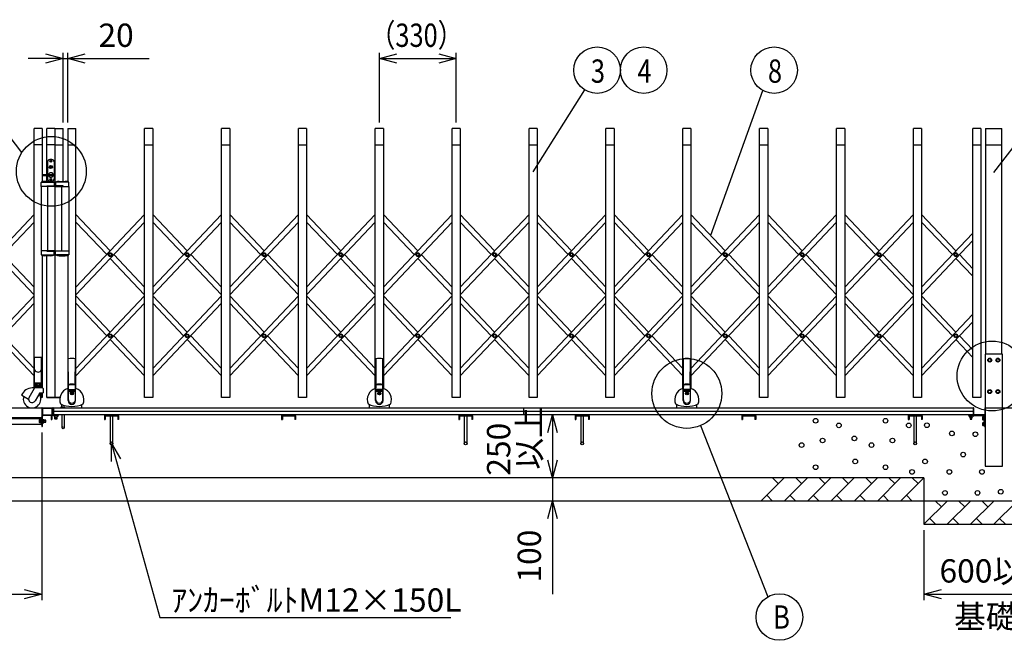
# Model space of a CAD drawing. Extents: x -61 to 21662, y -723 to 14620.
# Drawn here: x 3284 to 7510, y 8766 to 11431 of the extents above; entities that cross this region are included whole.
import ezdxf

# ---------------------------------------------------------------- set-up
doc = ezdxf.new("R2010")
doc.units = 0
doc.header["$LTSCALE"] = 70
doc.linetypes.add('DASHED2_18', pattern=[9.525, 6.35, -3.175])
doc.layers.add('_0-1_LAYER_2', color=7, linetype='CONTINUOUS')
doc.layers.add('_0-2_LAYER_1', color=7, linetype='CONTINUOUS')
doc.styles.get("Standard").update_dxf_attribs({"font": 'txt', "bigfont": 'bigfont.shx'})

msp = doc.modelspace()

# ---------------------------------------------------------------- linework, layer by layer
at = {"layer": '_0-1_LAYER_2', "color": 7, "linetype": 'Continuous'}
for p, q in [((3470, 10989), (3470, 11289)), ((3490, 10989), (3490, 11289)), ((4827.5, 10989), (4827.5, 11289)), ((5157.5, 10989), (5157.5, 11289)), ((3470, 11264), (3320, 11264)), ((3395, 11284.1), (3470, 11264)), ((3470, 11264), (3395, 11243.9)), ((3470, 11264), (3490, 11264)), ((3490, 11264), (3565, 11284.1)), ((3490, 11264), (3840, 11264)), ((3565, 11243.9), (3490, 11264)), ((4827.5, 11264), (4902.5, 11284.1)), ((4827.5, 11264), (5157.5, 11264)), ((4902.5, 11243.9), (4827.5, 11264)), ((5082.5, 11284.1), (5157.5, 11264)), ((5157.5, 11264), (5082.5, 11243.9)), ((3293, 10860.5), (3082.9, 11134.6)), ((5487.5, 10778), (5708.9, 11129.4)), ((6250, 10505.6), (6473.4, 11126.7)), ((7465, 10774), (7741.4, 11134.6)), ((5551, 9659), (5571.1, 9734)), ((5571.1, 9734), (5571.1, 9464)), ((5571.1, 9734), (5591.2, 9659)), ((6205.9, 9687.8), (6494.8, 8952.6)), ((3378, 9659), (3378, 8939)), ((3677.5, 9611.5), (3884.5, 8864)), ((3678.1, 9533.9), (3677.5, 9611.5)), ((3677.5, 9611.5), (3716.9, 9544.6)), ((5571.1, 9464), (5551, 9539)), ((5591.2, 9539), (5571.1, 9464)), ((5571.1, 9464), (5571.1, 9364)), ((5551, 9289), (5571.1, 9364)), ((5571.1, 9364), (5571.1, 8964)), ((5571.1, 9364), (5591.2, 9289)), ((7165.2, 9239), (7165.2, 8939)), ((1946, 8964), (3378, 8964)), ((3303, 8984.1), (3378, 8964)), ((3378, 8964), (3303, 8943.9)), ((7165.2, 8964), (7240.2, 8984.1)), ((7165.2, 8964), (7765.2, 8964)), ((7240.2, 8943.9), (7165.2, 8964)), ((3884.5, 8864), (5134.5, 8864))]:
    msp.add_line(p, q, dxfattribs=at)
for centre, radius in [((5762.2, 11214), 100), ((5962.2, 11214), 100), ((6522.2, 11214), 100), ((3419.3, 10779.5), 150), ((7457.7, 9901), 150), ((6147.5, 9826), 150), ((6544.7, 8866), 100)]:
    msp.add_circle(centre, radius, dxfattribs=at)
at = {"layer": '_0-2_LAYER_1', "color": 7, "linetype": 'Continuous'}
for p, q in [((3380, 10964), (3345, 10964)), ((3345, 9852.4), (3345, 10964)), ((3380, 10964), (3380, 10734.7)), ((3400, 10766.5), (3400, 10964)), ((3435, 10964), (3400, 10964)), ((3435, 10964), (3435, 9994)), ((3435, 10964), (3470, 10964)), ((3435, 10964), (3435, 9809)), ((3470, 10736.5), (3470, 10964)), ((3490, 10964), (3525, 10964)), ((3490, 10964), (3490, 10734.7)), ((3525, 9848), (3525, 10964)), ((3855, 10964), (3820, 10964)), ((3820, 9809), (3820, 10964)), ((3855, 10964), (3855, 9809)), ((4185, 10964), (4150, 10964)), ((4150, 9809), (4150, 10964)), ((4185, 10964), (4185, 9809)), ((4515, 10964), (4480, 10964)), ((4480, 9809), (4480, 10964)), ((4515, 10964), (4515, 9809)), ((4845, 10964), (4810, 10964)), ((4810, 9848), (4810, 10964)), ((4845, 10964), (4845, 9848)), ((5175, 10964), (5140, 10964)), ((5140, 9809), (5140, 10964)), ((5175, 10964), (5175, 9809)), ((5505, 10964), (5470, 10964)), ((5470, 9809), (5470, 10964)), ((5505, 10964), (5505, 9809)), ((5835, 10964), (5800, 10964)), ((5800, 9809), (5800, 10964)), ((5835, 10964), (5835, 9809)), ((6165, 10964), (6130, 10964)), ((6130, 9848), (6130, 10964)), ((6165, 10964), (6165, 9848)), ((6495, 10964), (6460, 10964)), ((6460, 9809), (6460, 10964)), ((6495, 10964), (6495, 9809)), ((6825, 10964), (6790, 10964)), ((6790, 9809), (6790, 10964)), ((6825, 10964), (6825, 9809)), ((7155, 10964), (7120, 10964)), ((7120, 9809), (7120, 10964)), ((7155, 10964), (7155, 9809)), ((7410, 10964), (7375, 10964)), ((7375, 9809), (7375, 10964)), ((7410, 10964), (7410, 9809)), ((7430, 10964), (7430, 9994)), ((7430, 10964), (7500, 10964)), ((7500, 9994), (7500, 10964)), ((3380, 10894), (3345, 10894)), ((3435, 10894), (3400, 10894)), ((3435, 10894), (3470, 10894)), ((3490, 10894), (3525, 10894)), ((3820, 10894), (3855, 10894)), ((4150, 10894), (4185, 10894)), ((4480, 10894), (4515, 10894)), ((4810, 10894), (4845, 10894)), ((5140, 10894), (5175, 10894)), ((5470, 10894), (5505, 10894)), ((5800, 10894), (5835, 10894)), ((6130, 10894), (6165, 10894)), ((6460, 10894), (6495, 10894)), ((6790, 10894), (6825, 10894)), ((7120, 10894), (7155, 10894)), ((7375, 10894), (7410, 10894)), ((7430, 10894), (7500, 10894)), ((3422, 10830), (3413, 10830)), ((3415.6, 10822.5), (3415.6, 10823.5)), ((3415.6, 10823.5), (3416.5, 10823.5)), ((3416.5, 10822.5), (3415.6, 10822.5)), ((3417, 10824.9), (3418, 10824.9)), ((3417, 10824), (3417, 10824.9)), ((3417, 10821.1), (3417, 10822)), ((3418, 10821.1), (3417, 10821.1)), ((3418, 10824.9), (3418, 10824)), ((3418, 10822), (3418, 10821.1)), ((3418.5, 10823.5), (3419.4, 10823.5)), ((3419.4, 10822.5), (3418.5, 10822.5)), ((3419.4, 10823.5), (3419.4, 10822.5)), ((3403, 10820), (3403, 10766.5)), ((3413, 10797.2), (3413, 10798.8)), ((3413, 10798.8), (3415.5, 10798.8)), ((3413, 10797.2), (3416, 10797.2)), ((3415.5, 10798.8), (3416.5, 10800.5)), ((3416, 10797.2), (3417, 10799.2)), ((3416.5, 10800.5), (3418.5, 10800.5)), ((3417, 10799.2), (3418, 10799.2)), ((3419, 10797.2), (3418, 10799.2)), ((3419.5, 10798.8), (3418.5, 10800.5)), ((3419, 10797.2), (3422, 10797.2)), ((3419.5, 10798.8), (3422, 10798.8)), ((3422, 10797.2), (3422, 10798.8)), ((3432, 10820), (3432, 10748)), ((3382.5, 10765.5), (3382.5, 10762.5)), ((3383.5, 10766.5), (3426.7, 10766.5)), ((3383.5, 10761.5), (3426.7, 10761.5)), ((3417.5, 10736.5), (3390.5, 10736.5)), ((3400, 10736.5), (3400, 10761.5)), ((3403, 10761.5), (3403, 10748)), ((3422, 10738), (3413, 10738)), ((3415.6, 10744.5), (3415.6, 10745.5)), ((3415.6, 10745.5), (3416.5, 10745.5)), ((3416.5, 10744.5), (3415.6, 10744.5)), ((3417, 10746.9), (3418, 10746.9)), ((3417, 10746), (3417, 10746.9)), ((3417, 10743.1), (3417, 10744)), ((3418, 10743.1), (3417, 10743.1)), ((3418, 10746.9), (3418, 10746)), ((3418, 10744), (3418, 10743.1)), ((3418.5, 10745.5), (3419.4, 10745.5)), ((3419.4, 10744.5), (3418.5, 10744.5)), ((3419.4, 10745.5), (3419.4, 10744.5)), ((3452.5, 10736.5), (3479.5, 10736.5)), ((3375.7, 10715), (3375.7, 10732.3)), ((3432, 10715), (3375.7, 10715)), ((3376, 10715), (3376, 10439)), ((3378.8, 10733), (3428.8, 10733)), ((3400.3, 10715), (3400.3, 10717)), ((3400.3, 10717), (3432, 10717)), ((3405, 10439), (3405, 10715)), ((3432, 10732.3), (3432, 10715)), ((3438, 10732.3), (3438, 10715)), ((3469.7, 10717), (3438, 10717)), ((3438, 10715), (3494.2, 10715)), ((3491.2, 10733), (3441.2, 10733)), ((3465, 10439), (3465, 10715)), ((3469.7, 10715), (3469.7, 10717)), ((3494, 10715), (3494, 10439)), ((3494.2, 10715), (3494.2, 10732.3)), ((3345, 10593.7), (3050, 10282.1)), ((3525, 10593.7), (3672.5, 10437.9)), ((3820, 10593.7), (3525, 10282.1)), ((3855, 10593.7), (4002.5, 10437.9)), ((4150, 10593.7), (3855, 10282.1)), ((4185, 10593.7), (4332.5, 10437.9)), ((4480, 10593.7), (4185, 10282.1)), ((4515, 10593.7), (4662.5, 10437.9)), ((4810, 10593.7), (4515, 10282.1)), ((4845, 10593.7), (4992.5, 10437.9)), ((5140, 10593.7), (4845, 10282.1)), ((5175, 10593.7), (5322.5, 10437.9)), ((5470, 10593.7), (5175, 10282.1)), ((5505, 10593.7), (5652.5, 10437.9)), ((5800, 10593.7), (5505, 10282.1)), ((5835, 10593.7), (5982.5, 10437.9)), ((6130, 10593.7), (5835, 10282.1)), ((6165, 10593.7), (6312.5, 10437.9)), ((6460, 10593.7), (6165, 10282.1)), ((6495, 10593.7), (6642.5, 10437.9)), ((6790, 10593.7), (6495, 10282.1)), ((6825, 10593.7), (6972.5, 10437.9)), ((7120, 10593.7), (6825, 10282.1)), ((7155, 10593.7), (7302.5, 10437.9)), ((3345, 10561.7), (3050, 10250.1)), ((3525, 10561.7), (3657.4, 10421.9)), ((3820, 10561.7), (3525, 10250.1)), ((3855, 10561.7), (3987.4, 10421.9)), ((4150, 10561.7), (3855, 10250.1)), ((4185, 10561.7), (4317.4, 10421.9)), ((4480, 10561.7), (4185, 10250.1)), ((4515, 10561.7), (4647.4, 10421.9)), ((4810, 10561.7), (4515, 10250.1)), ((4845, 10561.7), (4977.4, 10421.9)), ((5140, 10561.7), (4845, 10250.1)), ((5175, 10561.7), (5307.4, 10421.9)), ((5470, 10561.7), (5175, 10250.1)), ((5505, 10561.7), (5637.4, 10421.9)), ((5800, 10561.7), (5505, 10250.1)), ((5835, 10561.7), (5967.4, 10421.9)), ((6130, 10561.7), (5835, 10250.1)), ((6165, 10561.7), (6297.4, 10421.9)), ((6460, 10561.7), (6165, 10250.1)), ((6495, 10561.7), (6627.4, 10421.9)), ((6790, 10561.7), (6495, 10250.1)), ((6825, 10561.7), (6957.4, 10421.9)), ((7120, 10561.7), (6825, 10250.1)), ((7155, 10561.7), (7287.4, 10421.9)), ((7375, 10514.4), (7155, 10282.1)), ((7375, 10482.4), (7155, 10250.1)), ((3197.5, 10405.9), (3345, 10250.1)), ((3212.6, 10421.9), (3345, 10282.1)), ((3432, 10439), (3375.7, 10439)), ((3375.7, 10439), (3375.7, 10421.6)), ((3378.8, 10421), (3428.8, 10421)), ((3380, 10419.2), (3380, 9852.5)), ((3417.5, 10417.5), (3390.5, 10417.5)), ((3400, 9809), (3400, 10417.5)), ((3400.3, 10439), (3400.3, 10437)), ((3400.3, 10437), (3432, 10437)), ((3432, 10421.6), (3432, 10439)), ((3438, 10439), (3494.2, 10439)), ((3438, 10421.6), (3438, 10439)), ((3469.7, 10437), (3438, 10437)), ((3491.2, 10421), (3441.2, 10421)), ((3452.5, 10417.5), (3479.5, 10417.5)), ((3469.7, 10439), (3469.7, 10437)), ((3490, 10419.2), (3490, 9848)), ((3494.2, 10439), (3494.2, 10421.6)), ((3672.5, 10405.9), (3820, 10250.1)), ((3687.6, 10421.9), (3820, 10282.1)), ((4002.5, 10405.9), (4150, 10250.1)), ((4017.6, 10421.9), (4150, 10282.1)), ((4332.5, 10405.9), (4480, 10250.1)), ((4347.6, 10421.9), (4480, 10282.1)), ((4662.5, 10405.9), (4810, 10250.1)), ((4677.6, 10421.9), (4810, 10282.1)), ((4992.5, 10405.9), (5140, 10250.1)), ((5007.6, 10421.9), (5140, 10282.1)), ((5322.5, 10405.9), (5470, 10250.1)), ((5337.6, 10421.9), (5470, 10282.1)), ((5652.5, 10405.9), (5800, 10250.1)), ((5667.6, 10421.9), (5800, 10282.1)), ((5982.5, 10405.9), (6130, 10250.1)), ((5997.6, 10421.9), (6130, 10282.1)), ((6312.5, 10405.9), (6460, 10250.1)), ((6327.6, 10421.9), (6460, 10282.1)), ((6642.5, 10405.9), (6790, 10250.1)), ((6657.6, 10421.9), (6790, 10282.1)), ((6972.5, 10405.9), (7120, 10250.1)), ((6987.6, 10421.9), (7120, 10282.1)), ((7302.5, 10405.9), (7375, 10329.3)), ((7317.6, 10421.9), (7375, 10361.3)), ((3345, 10245.1), (3050, 9933.5)), ((3525, 10245.1), (3672.5, 10089.3)), ((3820, 10245.1), (3525, 9933.5)), ((3855, 10245.1), (4002.5, 10089.3)), ((4150, 10245.1), (3855, 9933.5)), ((4185, 10245.1), (4332.5, 10089.3)), ((4480, 10245.1), (4185, 9933.5)), ((4515, 10245.1), (4662.5, 10089.3)), ((4810, 10245.1), (4515, 9933.5)), ((4845, 10245.1), (4992.5, 10089.3)), ((5140, 10245.1), (4845, 9933.5)), ((5175, 10245.1), (5322.5, 10089.3)), ((5470, 10245.1), (5175, 9933.5)), ((5505, 10245.1), (5652.5, 10089.3)), ((5800, 10245.1), (5505, 9933.5)), ((5835, 10245.1), (5982.5, 10089.3)), ((6130, 10245.1), (5835, 9933.5)), ((6165, 10245.1), (6312.5, 10089.3)), ((6460, 10245.1), (6165, 9933.5)), ((6495, 10245.1), (6642.5, 10089.3)), ((6790, 10245.1), (6495, 9933.5)), ((6825, 10245.1), (6972.5, 10089.3)), ((7120, 10245.1), (6825, 9933.5)), ((7155, 10245.1), (7302.5, 10089.3)), ((3345, 10213.1), (3050, 9901.5)), ((3525, 10213.1), (3657.4, 10073.3)), ((3820, 10213.1), (3525, 9901.5)), ((3855, 10213.1), (3987.4, 10073.3)), ((4150, 10213.1), (3855, 9901.5)), ((4185, 10213.1), (4317.4, 10073.3)), ((4480, 10213.1), (4185, 9901.5)), ((4515, 10213.1), (4647.4, 10073.3)), ((4810, 10213.1), (4515, 9901.5)), ((4845, 10213.1), (4977.4, 10073.3)), ((5140, 10213.1), (4845, 9901.5)), ((5175, 10213.1), (5307.4, 10073.3)), ((5470, 10213.1), (5175, 9901.5)), ((5505, 10213.1), (5637.4, 10073.3)), ((5800, 10213.1), (5505, 9901.5)), ((5835, 10213.1), (5967.4, 10073.3)), ((6130, 10213.1), (5835, 9901.5)), ((6165, 10213.1), (6297.4, 10073.3)), ((6460, 10213.1), (6165, 9901.5)), ((6495, 10213.1), (6627.4, 10073.3)), ((6790, 10213.1), (6495, 9901.5)), ((6825, 10213.1), (6957.4, 10073.3)), ((7120, 10213.1), (6825, 9901.5)), ((7155, 10213.1), (7287.4, 10073.3)), ((7375, 10165.9), (7155, 9933.5)), ((7375, 10133.9), (7155, 9901.5)), ((3212.6, 10073.3), (3345, 9933.5)), ((3687.6, 10073.3), (3820, 9933.5)), ((4017.6, 10073.3), (4150, 9933.5)), ((4347.6, 10073.3), (4480, 9933.5)), ((4677.6, 10073.3), (4810, 9933.5)), ((5007.6, 10073.3), (5140, 9933.5)), ((5337.6, 10073.3), (5470, 9933.5)), ((5667.6, 10073.3), (5800, 9933.5)), ((5997.6, 10073.3), (6130, 9933.5)), ((6327.6, 10073.3), (6460, 9933.5)), ((6657.6, 10073.3), (6790, 9933.5)), ((6987.6, 10073.3), (7120, 9933.5)), ((7317.6, 10073.3), (7375, 10012.7)), ((3197.5, 10057.3), (3345, 9901.5)), ((3672.5, 10057.3), (3820, 9901.5)), ((4002.5, 10057.3), (4150, 9901.5)), ((4332.5, 10057.3), (4480, 9901.5)), ((4662.5, 10057.3), (4810, 9901.5)), ((4992.5, 10057.3), (5140, 9901.5)), ((5322.5, 10057.3), (5470, 9901.5)), ((5652.5, 10057.3), (5800, 9901.5)), ((5982.5, 10057.3), (6130, 9901.5)), ((6312.5, 10057.3), (6460, 9901.5)), ((6642.5, 10057.3), (6790, 9901.5)), ((6972.5, 10057.3), (7120, 9901.5)), ((7302.5, 10057.3), (7375, 9980.7)), ((3347.7, 9852.5), (3347.7, 9978.4)), ((3377.7, 9852.5), (3377.7, 9978.4)), ((7502.5, 9994), (7428, 9994)), ((7428, 9994), (7428, 9514)), ((7444, 9975.5), (7440.2, 9969)), ((7451.5, 9975.5), (7444, 9975.5)), ((7455.2, 9969), (7451.5, 9975.5)), ((7479, 9975.5), (7475.2, 9969)), ((7486.5, 9975.5), (7479, 9975.5)), ((7490.2, 9969), (7486.5, 9975.5)), ((7502.5, 9514), (7502.5, 9994)), ((3492, 9854), (3492, 9974.2)), ((3493, 9864.4), (3492, 9974.2)), ((3522, 9864.4), (3523, 9974.2)), ((3523, 9974.2), (3523, 9854)), ((4812, 9974.2), (4812, 9854)), ((4813, 9864.4), (4812, 9974.2)), ((4842, 9864.4), (4843, 9974.2)), ((4843, 9854), (4843, 9974.2)), ((6132, 9974.2), (6132, 9854)), ((6133, 9864.4), (6132, 9974.2)), ((6162, 9864.4), (6163, 9974.2)), ((6163, 9854), (6163, 9974.2)), ((7440.2, 9969), (7444, 9962.5)), ((7444, 9962.5), (7451.5, 9962.5)), ((7451.5, 9962.5), (7455.2, 9969)), ((7475.2, 9969), (7479, 9962.5)), ((7479, 9962.5), (7486.5, 9962.5)), ((7486.5, 9962.5), (7490.2, 9969)), ((3323.7, 9809), (3346.5, 9848.5)), ((3349.3, 9849.5), (3336.7, 9849.5)), ((3343.7, 9850.5), (3343.7, 9849.5)), ((3345.7, 9852.5), (3379.7, 9852.5)), ((3381.7, 9849.5), (3348.2, 9849.5)), ((3348.7, 9871), (3376.7, 9871)), ((3350.5, 9852.5), (3375, 9852.5)), ((3350.7, 9852.5), (3350.7, 9857.5)), ((3374.7, 9857.5), (3350.7, 9857.5)), ((3351.8, 9867.6), (3353.3, 9868.5)), ((3351.8, 9867.6), (3351.8, 9862.4)), ((3351.8, 9862.4), (3353.3, 9861.5)), ((3352, 9871), (3373.5, 9871)), ((3352, 9868.5), (3352, 9871)), ((3373.5, 9868.5), (3352, 9868.5)), ((3353.3, 9868.5), (3372.1, 9868.5)), ((3353.3, 9861.5), (3372.1, 9861.5)), ((3356.7, 9861.5), (3356.7, 9857.5)), ((3357.7, 9859.3), (3356.7, 9858.3)), ((3356.7, 9857.5), (3356.7, 9852.5)), ((3357.2, 9867.5), (3357.2, 9862.5)), ((3357.7, 9861.5), (3357.7, 9859.3)), ((3367.7, 9859.3), (3357.7, 9859.3)), ((3362.7, 9868.5), (3360.2, 9871)), ((3362.7, 9871), (3365.2, 9868.5)), ((3367.7, 9861.5), (3367.7, 9859.3)), ((3367.7, 9859.3), (3368.7, 9858.3)), ((3368.2, 9867.5), (3368.2, 9862.5)), ((3368.7, 9861.5), (3368.7, 9857.5)), ((3368.7, 9857.5), (3368.7, 9852.5)), ((3373.7, 9867.6), (3372.1, 9868.5)), ((3373.7, 9862.4), (3372.1, 9861.5)), ((3373.5, 9871), (3373.5, 9868.5)), ((3373.7, 9867.6), (3373.7, 9862.4)), ((3374.7, 9857.5), (3374.7, 9852.5)), ((3381.7, 9850.5), (3381.7, 9849.5)), ((3491.5, 9795), (3491.5, 9849.6)), ((3491.7, 9850.4), (3492.5, 9859.6)), ((3492.5, 9799), (3492.5, 9859.6)), ((3493, 9860.9), (3493, 9864.4)), ((3522, 9860.9), (3522, 9864.4)), ((3522.5, 9799), (3522.5, 9859.6)), ((3522.5, 9859.6), (3523.3, 9850.4)), ((3523.5, 9795), (3523.5, 9849.6)), ((4811.5, 9795), (4811.5, 9849.6)), ((4812.5, 9859.6), (4811.7, 9850.4)), ((4812.5, 9799), (4812.5, 9859.6)), ((4813, 9860.9), (4813, 9864.4)), ((4842, 9860.9), (4842, 9864.4)), ((4842.5, 9799), (4842.5, 9859.6)), ((4843.3, 9850.4), (4842.5, 9859.6)), ((4843.5, 9795), (4843.5, 9849.6)), ((6131.5, 9795), (6131.5, 9849.6)), ((6132.5, 9859.6), (6131.7, 9850.4)), ((6132.5, 9799), (6132.5, 9859.6)), ((6133, 9860.9), (6133, 9864.4)), ((6162, 9860.9), (6162, 9864.4)), ((6162.5, 9799), (6162.5, 9859.6)), ((6163.3, 9850.4), (6162.5, 9859.6)), ((6163.5, 9795), (6163.5, 9849.6)), ((3292.3, 9818.5), (3321.7, 9801.5)), ((3369.6, 9828.5), (3349.7, 9794)), ((3369.2, 9822.8), (3367, 9824)), ((3369.2, 9820.2), (3369.2, 9822.8)), ((3369.6, 9828.5), (3383.2, 9828.5)), ((3380, 9809), (3373.4, 9809)), ((3373.4, 9809), (3376.7, 9809)), ((3380, 9809), (3373.4, 9809)), ((3374.7, 9819), (3374.7, 9809)), ((3377.7, 9810), (3377.7, 9828.5)), ((3380, 9828.5), (3380, 9809)), ((3380, 9828.5), (3380, 9809)), ((3383.7, 9847.5), (3383.7, 9829)), ((3400, 9809), (3435, 9809)), ((3456.5, 9809), (3400, 9809)), ((3435, 9809), (3456.5, 9809)), ((3492.5, 9842.7), (3522.5, 9842.7)), ((3492.5, 9842), (3522.5, 9842)), ((3492.5, 9840.7), (3522.5, 9840.7)), ((3492.5, 9840), (3522.5, 9840)), ((3492.5, 9838.7), (3522.5, 9838.7)), ((3492.5, 9838), (3522.5, 9838)), ((3492.5, 9836.7), (3522.5, 9836.7)), ((3492.5, 9836), (3522.5, 9836)), ((3492.5, 9834.7), (3522.5, 9834.7)), ((3492.5, 9834), (3522.5, 9834)), ((3504, 9825.3), (3504, 9826.7)), ((3504, 9826.7), (3505.8, 9826.7)), ((3504, 9825.3), (3505.8, 9825.3)), ((3506.8, 9829.5), (3508.2, 9829.5)), ((3506.8, 9827.7), (3506.8, 9829.5)), ((3506.8, 9822.5), (3506.8, 9824.3)), ((3506.8, 9822.5), (3508.2, 9822.5)), ((3508.2, 9827.7), (3508.2, 9829.5)), ((3508.2, 9822.5), (3508.2, 9824.3)), ((3509.2, 9826.7), (3511, 9826.7)), ((3509.2, 9825.3), (3511, 9825.3)), ((3511, 9825.3), (3511, 9826.7)), ((3855, 9809), (3820, 9809)), ((4185, 9809), (4150, 9809)), ((4515, 9809), (4480, 9809)), ((4842.5, 9842.7), (4812.5, 9842.7)), ((4842.5, 9842), (4812.5, 9842)), ((4842.5, 9840.7), (4812.5, 9840.7)), ((4842.5, 9840), (4812.5, 9840)), ((4842.5, 9838.7), (4812.5, 9838.7)), ((4842.5, 9838), (4812.5, 9838)), ((4842.5, 9836.7), (4812.5, 9836.7)), ((4842.5, 9836), (4812.5, 9836)), ((4842.5, 9834.7), (4812.5, 9834.7)), ((4842.5, 9834), (4812.5, 9834)), ((4824, 9825.3), (4824, 9826.7)), ((4825.8, 9826.7), (4824, 9826.7)), ((4825.8, 9825.3), (4824, 9825.3)), ((4828.2, 9829.5), (4826.8, 9829.5)), ((4826.8, 9827.7), (4826.8, 9829.5)), ((4826.8, 9822.5), (4826.8, 9824.3)), ((4828.2, 9822.5), (4826.8, 9822.5)), ((4828.2, 9827.7), (4828.2, 9829.5)), ((4828.2, 9822.5), (4828.2, 9824.3)), ((4831, 9826.7), (4829.2, 9826.7)), ((4831, 9825.3), (4829.2, 9825.3)), ((4831, 9825.3), (4831, 9826.7)), ((5175, 9809), (5140, 9809)), ((5505, 9809), (5470, 9809)), ((5835, 9809), (5800, 9809)), ((6162.5, 9842.7), (6132.5, 9842.7)), ((6162.5, 9842), (6132.5, 9842)), ((6162.5, 9840.7), (6132.5, 9840.7)), ((6162.5, 9840), (6132.5, 9840)), ((6162.5, 9838.7), (6132.5, 9838.7)), ((6162.5, 9838), (6132.5, 9838)), ((6162.5, 9836.7), (6132.5, 9836.7)), ((6162.5, 9836), (6132.5, 9836)), ((6162.5, 9834.7), (6132.5, 9834.7)), ((6162.5, 9834), (6132.5, 9834)), ((6144, 9825.3), (6144, 9826.7)), ((6145.8, 9826.7), (6144, 9826.7)), ((6145.8, 9825.3), (6144, 9825.3)), ((6148.2, 9829.5), (6146.8, 9829.5)), ((6146.8, 9827.7), (6146.8, 9829.5)), ((6146.8, 9822.5), (6146.8, 9824.3)), ((6148.2, 9822.5), (6146.8, 9822.5)), ((6148.2, 9827.7), (6148.2, 9829.5)), ((6148.2, 9822.5), (6148.2, 9824.3)), ((6151, 9826.7), (6149.2, 9826.7)), ((6151, 9825.3), (6149.2, 9825.3)), ((6151, 9825.3), (6151, 9826.7)), ((6495, 9809), (6460, 9809)), ((6825, 9809), (6790, 9809)), ((7155, 9809), (7120, 9809)), ((7410, 9809), (7375, 9809)), ((7440, 9834), (7443.8, 9840.5)), ((7443.8, 9827.5), (7440, 9834)), ((7443.8, 9840.5), (7451.2, 9840.5)), ((7451.2, 9827.5), (7443.8, 9827.5)), ((7451.2, 9840.5), (7455, 9834)), ((7455, 9834), (7451.2, 9827.5)), ((7478.8, 9840.5), (7475, 9834)), ((7475, 9834), (7478.8, 9827.5)), ((7486.2, 9840.5), (7478.8, 9840.5)), ((7478.8, 9827.5), (7486.2, 9827.5)), ((7490, 9834), (7486.2, 9840.5)), ((7486.2, 9827.5), (7490, 9834)), ((2007, 9764), (3379, 9764)), ((3382.5, 9764), (3423.5, 9764)), ((3428, 9764), (5448, 9764)), ((3428, 9764), (3428, 9734)), ((3462, 9768), (3478, 9768)), ((3462, 9764), (3462, 9768)), ((3464.5, 9764), (3464.5, 9778.3)), ((3478, 9764), (3478, 9768)), ((3550.5, 9764), (3550.5, 9778.3)), ((4784.5, 9764), (4784.5, 9778.3)), ((4870.5, 9764), (4870.5, 9778.3)), ((5448, 9764), (7378, 9764)), ((5448, 9734), (5448, 9764)), ((6104.5, 9764), (6104.5, 9778.3)), ((6190.5, 9764), (6190.5, 9778.3)), ((7378, 9764), (7378, 9734)), ((7427, 9764), (7443, 9764)), ((7427, 9764), (7428, 9764)), ((7427, 9764), (8125, 9764)), ((1973, 9722), (3375.9, 9722)), ((3378, 9722), (3375.7, 9722)), ((3375.7, 9722), (3375.7, 9692)), ((3378, 9763), (3378, 9685)), ((3378, 9692), (3378, 9722)), ((3380, 9763), (3380, 9736)), ((3380.5, 9762), (3380.5, 9734)), ((3380.5, 9734), (3382.5, 9734)), ((3384, 9731), (3381, 9728)), ((3381, 9719.3), (3381, 9728)), ((3382, 9734), (3426, 9734)), ((3382.5, 9734), (3382.5, 9762)), ((3423.5, 9762), (3382.5, 9762)), ((3449, 9731), (3384, 9731)), ((3418, 9730.5), (3418, 9713.7)), ((3421.2, 9730.5), (3421.2, 9713.7)), ((3423.5, 9734), (3423.5, 9762)), ((3426, 9734), (3423.5, 9734)), ((3425.5, 9734), (3425.5, 9762)), ((3426, 9734), (3426, 9763)), ((3428, 9734), (3428, 9763)), ((5448, 9749), (3428, 9749)), ((5448, 9734), (3428, 9734)), ((3428, 9734), (3438.7, 9734)), ((3428.5, 9734), (3428.7, 9734)), ((3431.5, 9731), (3446.5, 9731)), ((3431.5, 9731), (3431.5, 9725.2)), ((3435, 9716.5), (3435, 9724.6)), ((3435.2, 9724.6), (3442.8, 9724.6)), ((3435.5, 9716), (3435.5, 9724.6)), ((3439.3, 9734), (3449, 9734)), ((3442.5, 9724.6), (3442.5, 9716)), ((3443, 9724.6), (3443, 9716.5)), ((3446.5, 9731), (3446.5, 9725.2)), ((3450, 9732), (3450, 9733)), ((3466, 9678), (3466, 9734)), ((3474, 9734), (3474, 9678)), ((3648, 9730.5), (3648, 9713.7)), ((3704.8, 9733.7), (3651.2, 9733.7)), ((3651.2, 9730.5), (3704.8, 9730.5)), ((3651.2, 9730.5), (3651.2, 9713.7)), ((3653, 9730.5), (3653, 9733.7)), ((3672, 9730.5), (3672, 9611.5)), ((3684, 9611.5), (3684, 9730.5)), ((3703, 9730.5), (3703, 9733.7)), ((3704.8, 9730.5), (3704.8, 9713.7)), ((3708, 9730.5), (3708, 9713.7)), ((4408, 9730.5), (4408, 9713.7)), ((4464.8, 9733.7), (4411.2, 9733.7)), ((4411.2, 9730.5), (4464.8, 9730.5)), ((4411.2, 9730.5), (4411.2, 9713.7)), ((4413, 9730.5), (4413, 9733.7)), ((4463, 9730.5), (4463, 9733.7)), ((4464.8, 9730.5), (4464.8, 9713.7)), ((4468, 9730.5), (4468, 9713.7)), ((5168, 9730.5), (5168, 9713.7)), ((5224.8, 9733.7), (5171.2, 9733.7)), ((5171.2, 9730.5), (5224.8, 9730.5)), ((5171.2, 9730.5), (5171.2, 9713.7)), ((5173, 9730.5), (5173, 9733.7)), ((5192, 9730.5), (5192, 9611.5)), ((5204, 9611.5), (5204, 9730.5)), ((5223, 9730.5), (5223, 9733.7)), ((5224.8, 9730.5), (5224.8, 9713.7)), ((5228, 9730.5), (5228, 9713.7)), ((7378, 9749), (5448, 9749)), ((7378, 9734), (5448, 9734)), ((5668, 9730.5), (5668, 9713.7)), ((5724.8, 9733.7), (5671.2, 9733.7)), ((5671.2, 9730.5), (5724.8, 9730.5)), ((5671.2, 9730.5), (5671.2, 9713.7)), ((5673, 9730.5), (5673, 9733.7)), ((5692, 9730.5), (5692, 9611.5)), ((5704, 9611.5), (5704, 9730.5)), ((5723, 9730.5), (5723, 9733.7)), ((5724.8, 9730.5), (5724.8, 9713.7)), ((5728, 9730.5), (5728, 9713.7)), ((6383, 9730.5), (6383, 9713.7)), ((6439.8, 9733.7), (6386.2, 9733.7)), ((6386.2, 9730.5), (6439.8, 9730.5)), ((6386.2, 9730.5), (6386.2, 9713.7)), ((6388, 9730.5), (6388, 9733.7)), ((6438, 9730.5), (6438, 9733.7)), ((6439.8, 9730.5), (6439.8, 9713.7)), ((6443, 9730.5), (6443, 9713.7)), ((7098, 9730.5), (7098, 9713.7)), ((7154.8, 9733.7), (7101.2, 9733.7)), ((7101.2, 9730.5), (7154.8, 9730.5)), ((7101.2, 9730.5), (7101.2, 9713.7)), ((7103, 9730.5), (7103, 9733.7)), ((7122, 9730.5), (7122, 9611.5)), ((7134, 9611.5), (7134, 9730.5)), ((7153, 9730.5), (7153, 9733.7)), ((7154.8, 9730.5), (7154.8, 9713.7)), ((7158, 9730.5), (7158, 9713.7)), ((7356, 9732), (7356, 9733)), ((7366.7, 9734), (7357, 9734)), ((7357, 9731), (7422, 9731)), ((7374.5, 9731), (7359.5, 9731)), ((7359.5, 9731), (7359.5, 9725.2)), ((7363, 9724.6), (7363, 9716.5)), ((7370.8, 9724.6), (7363.2, 9724.6)), ((7363.5, 9724.6), (7363.5, 9716)), ((7378, 9734), (7367.3, 9734)), ((7370.5, 9716), (7370.5, 9724.6)), ((7371, 9716.5), (7371, 9724.6)), ((7374.5, 9731), (7374.5, 9725.2)), ((7378, 9734), (7378, 9763)), ((7380, 9734), (7380, 9763)), ((7424, 9734), (7380, 9734)), ((7419.2, 9726.5), (7418.5, 9725.2)), ((7418.5, 9712.7), (7418.5, 9725.2)), ((7425, 9726.5), (7419.2, 9726.5)), ((7425, 9722.8), (7419.3, 9722.8)), ((7422, 9731), (7425, 9728)), ((7425, 9719.3), (7425, 9728)), ((7425, 9711.5), (7425, 9726.5)), ((7426, 9763), (7426, 9736)), ((7428, 9763), (7428, 9685)), ((1973, 9719), (3375.7, 9719)), ((3378, 9692), (1973, 9692)), ((3369.9, 9714.5), (3369.2, 9713.2)), ((3369.2, 9700.7), (3369.2, 9713.2)), ((3369.9, 9699.5), (3369.2, 9700.7)), ((3375.7, 9714.5), (3369.9, 9714.5)), ((3375.7, 9699.5), (3369.9, 9699.5)), ((3375.7, 9710.8), (3370, 9710.8)), ((3375.7, 9703.2), (3370, 9703.2)), ((3375.7, 9699.5), (3375.7, 9714.5)), ((3375.7, 9692), (3378, 9692)), ((3379, 9684), (3380, 9684)), ((3381, 9694.3), (3381, 9718.7)), ((3381, 9714.5), (3386.8, 9714.5)), ((3381, 9710.8), (3386.7, 9710.8)), ((3381, 9703.2), (3386.7, 9703.2)), ((3381, 9699.5), (3386.8, 9699.5)), ((3381, 9685), (3381, 9693.7)), ((3386.8, 9714.5), (3387.5, 9713.2)), ((3386.8, 9699.5), (3387.5, 9700.7)), ((3387.5, 9713.2), (3387.5, 9700.7)), ((3395.2, 9711), (3387.5, 9711)), ((3395.7, 9710.5), (3387.5, 9710.5)), ((3387.5, 9703.5), (3395.7, 9703.5)), ((3387.5, 9703), (3395.2, 9703)), ((3395.7, 9710.5), (3395.2, 9711)), ((3395.2, 9703), (3395.2, 9711)), ((3395.2, 9703), (3395.7, 9703.5)), ((3395.7, 9703.5), (3395.7, 9710.5)), ((3418, 9713.7), (3421.2, 9713.7)), ((3435.5, 9716), (3435, 9716.5)), ((3443, 9716.5), (3435, 9716.5)), ((3442.5, 9716), (3435.5, 9716)), ((3443, 9716.5), (3442.5, 9716)), ((3648, 9713.7), (3651.2, 9713.7)), ((3708, 9713.7), (3704.8, 9713.7)), ((4408, 9713.7), (4411.2, 9713.7)), ((4468, 9713.7), (4464.8, 9713.7)), ((5168, 9713.7), (5171.2, 9713.7)), ((5228, 9713.7), (5224.8, 9713.7)), ((5668, 9713.7), (5671.2, 9713.7)), ((5728, 9713.7), (5724.8, 9713.7)), ((6383, 9713.7), (6386.2, 9713.7)), ((6443, 9713.7), (6439.8, 9713.7)), ((7098, 9713.7), (7101.2, 9713.7)), ((7158, 9713.7), (7154.8, 9713.7)), ((7363, 9716.5), (7363.5, 9716)), ((7363, 9716.5), (7371, 9716.5)), ((7363.5, 9716), (7370.5, 9716)), ((7370.5, 9716), (7371, 9716.5)), ((7419.2, 9711.5), (7418.5, 9712.7)), ((7419.2, 9701.5), (7418.5, 9700.2)), ((7418.5, 9687.7), (7418.5, 9700.2)), ((7419.2, 9686.5), (7418.5, 9687.7)), ((7425, 9711.5), (7419.2, 9711.5)), ((7425, 9701.5), (7419.2, 9701.5)), ((7425, 9686.5), (7419.2, 9686.5)), ((7425, 9715.2), (7419.3, 9715.2)), ((7425, 9697.8), (7419.3, 9697.8)), ((7425, 9690.2), (7419.3, 9690.2)), ((7425, 9694.3), (7425, 9718.7)), ((7425, 9686.5), (7425, 9701.5)), ((7425, 9685), (7425, 9693.7)), ((7427, 9684), (7426, 9684)), ((7428, 9514), (7502.5, 9514)), ((7165.2, 9464), (2204.7, 9464)), ((6565.2, 9464), (6465.2, 9364)), ((6540.2, 9439), (6515.2, 9464)), ((6665.2, 9464), (6565.2, 9364)), ((6640.2, 9439), (6615.2, 9464)), ((6765.2, 9464), (6665.2, 9364)), ((6740.2, 9439), (6715.2, 9464)), ((6865.2, 9464), (6765.2, 9364)), ((6840.2, 9439), (6815.2, 9464)), ((6965.2, 9464), (6865.2, 9364)), ((6940.2, 9439), (6915.2, 9464)), ((7065.2, 9464), (6965.2, 9364)), ((7040.2, 9439), (7015.2, 9464)), ((7165.2, 9464), (7065.2, 9364)), ((7140.2, 9439), (7115.2, 9464)), ((7165.2, 9464), (7165.2, 9264)), ((6490.2, 9389), (6515.2, 9364)), ((6590.2, 9389), (6615.2, 9364)), ((6690.2, 9389), (6715.2, 9364)), ((6790.2, 9389), (6815.2, 9364)), ((6890.2, 9389), (6915.2, 9364)), ((6990.2, 9389), (7015.2, 9364)), ((7090.2, 9389), (7115.2, 9364)), ((7765.2, 9364), (1604.7, 9364)), ((7265.2, 9364), (7165.2, 9264)), ((7240.2, 9339), (7215.2, 9364)), ((7365.2, 9364), (7265.2, 9264)), ((7340.2, 9339), (7315.2, 9364)), ((7465.2, 9364), (7365.2, 9264)), ((7440.2, 9339), (7415.2, 9364)), ((7565.2, 9364), (7465.2, 9264)), ((7165.2, 9264), (7765.2, 9264)), ((7190.2, 9289), (7215.2, 9264)), ((7290.2, 9289), (7315.2, 9264)), ((7390.2, 9289), (7415.2, 9264)), ((7490.2, 9289), (7515.2, 9264))]:
    msp.add_line(p, q, dxfattribs=at)
at = {"layer": '_0-2_LAYER_1', "color": 7, "linetype": 'DASHED2_18'}
for p, q in [((3431.5, 9731), (3446.5, 9731)), ((3381, 9714.5), (3381, 9699.5))]:
    msp.add_line(p, q, dxfattribs=at)
at = {"layer": '_0-2_LAYER_1', "color": 7, "linetype": 'Continuous'}
for centre, radius in [((3417.5, 10823), 4), ((3417.5, 10798), 6.75), ((3417.5, 10745), 4), ((3672.5, 10421.9), 8), ((3672.5, 10421.9), 5.9), ((4002.5, 10421.9), 8), ((4002.5, 10421.9), 5.9), ((4332.5, 10421.9), 8), ((4332.5, 10421.9), 5.9), ((4662.5, 10421.9), 8), ((4662.5, 10421.9), 5.9), ((4992.5, 10421.9), 8), ((4992.5, 10421.9), 5.9), ((5322.5, 10421.9), 8), ((5322.5, 10421.9), 5.9), ((5652.5, 10421.9), 8), ((5652.5, 10421.9), 5.9), ((5982.5, 10421.9), 8), ((5982.5, 10421.9), 5.9), ((6312.5, 10421.9), 8), ((6312.5, 10421.9), 5.9), ((6642.5, 10421.9), 8), ((6642.5, 10421.9), 5.9), ((6972.5, 10421.9), 8), ((6972.5, 10421.9), 5.9), ((7302.5, 10421.9), 8), ((7302.5, 10421.9), 5.9), ((3672.5, 10073.3), 8), ((3672.5, 10073.3), 5.9), ((4002.5, 10073.3), 8), ((4002.5, 10073.3), 5.9), ((4332.5, 10073.3), 8), ((4332.5, 10073.3), 5.9), ((4662.5, 10073.3), 8), ((4662.5, 10073.3), 5.9), ((4992.5, 10073.3), 8), ((4992.5, 10073.3), 5.9), ((5322.5, 10073.3), 8), ((5322.5, 10073.3), 5.9), ((5652.5, 10073.3), 8), ((5652.5, 10073.3), 5.9), ((5982.5, 10073.3), 8), ((5982.5, 10073.3), 5.9), ((6312.5, 10073.3), 8), ((6312.5, 10073.3), 5.9), ((6642.5, 10073.3), 8), ((6642.5, 10073.3), 5.9), ((6972.5, 10073.3), 8), ((6972.5, 10073.3), 5.9), ((7302.5, 10073.3), 8), ((7302.5, 10073.3), 5.9), ((7447.7, 9969), 8.5), ((7447.7, 9969), 6.5), ((7482.7, 9969), 8.5), ((7482.7, 9969), 6.5), ((3507.5, 9826), 6.5), ((3507.5, 9826), 5.9), ((4827.5, 9826), 6.5), ((4827.5, 9826), 5.9), ((6147.5, 9826), 6.5), ((6147.5, 9826), 5.9), ((7447.5, 9834), 8.5), ((7447.5, 9834), 6.5), ((7482.5, 9834), 8.5), ((7482.5, 9834), 6.5), ((3470, 9678), 4), ((6700.2, 9709), 10), ((6800.2, 9689), 10), ((7000.2, 9709), 10), ((7100.2, 9689), 10), ((7177.9, 9689.5), 10), ((6866.5, 9633), 10), ((7285.3, 9654.6), 10), ((7385.9, 9650.7), 10), ((3678, 9611.5), 6), ((5198, 9611.5), 6), ((5698, 9611.5), 6), ((6640.2, 9604), 10), ((6730.2, 9624), 10), ((6940.2, 9604), 10), ((7030.2, 9624), 10), ((7128, 9611.5), 6), ((7333.7, 9563.5), 10), ((6700.2, 9509), 10), ((6870.2, 9534), 10), ((7000.2, 9509), 10), ((7170.2, 9534), 10), ((7114.2, 9489), 10), ((7274.6, 9489), 10), ((7414.2, 9489), 10), ((7255.6, 9399), 10), ((7395.2, 9399), 10), ((7495.2, 9404), 10)]:
    msp.add_circle(centre, radius, dxfattribs=at)
for centre, radius, start, end in [((3413, 10820), 10, 90, 180), ((3416.5, 10824), 0.5, 270, 0), ((3416.5, 10822), 0.5, 0, 90), ((3418.5, 10824), 0.5, 180, 270), ((3418.5, 10822), 0.5, 90, 180), ((3422, 10820), 10, 0, 90), ((3417.5, 10798), 4, 11.537, 168.463), ((3417.5, 10798), 4, 191.537, 348.463), ((3417.5, 10798), 2, 203.5782, 336.4218), ((3390.5, 10703.6), 32.8, 90, 115.5931), ((3383.5, 10765.5), 1, 90, 180), ((3383.5, 10762.5), 1, 180, 270), ((3413, 10748), 10, 180, 270), ((3405.1, 10771.5), 5, 270, 328.8526), ((3405.1, 10756.5), 5, 31.1474, 90), ((3417.5, 10764), 10, 200.763, 159.237), ((3417.5, 10764), 9.5, 211.1474, 148.8526), ((3416.5, 10746), 0.5, 270, 0), ((3416.5, 10744), 0.5, 0, 90), ((3417.5, 10704.7), 31.8, 63.9908, 90), ((3418.5, 10746), 0.5, 180, 270), ((3418.5, 10744), 0.5, 90, 180), ((3422, 10748), 10, 270, 0), ((3452.5, 10704.7), 31.8, 90, 116.0092), ((3479.5, 10703.6), 32.8, 64.4069, 90), ((3376.7, 10732.3), 1, 115.5931, 180), ((3431, 10732.3), 1, 0, 63.9908), ((3439, 10732.3), 1, 116.0092, 180), ((3493.2, 10732.3), 1, 360, 64.4069), ((3376.7, 10421.6), 1, 180, 244.4069), ((3390.5, 10450.3), 32.8, 244.4069, 270), ((3417.5, 10449.2), 31.8, 270, 296.0092), ((3431, 10421.6), 1, 296.0092, 0), ((3439, 10421.6), 1, 180, 243.9908), ((3452.5, 10449.2), 31.8, 243.9908, 270), ((3479.5, 10450.3), 32.8, 270, 295.5931), ((3493.2, 10421.6), 1, 295.5931, 360), ((3349.7, 9978.4), 2, 95.0392, 180), ((3362.7, 9831), 150, 84.9608, 95.0392), ((3375.7, 9978.4), 2, 0, 84.9608), ((3507.5, 9909), 67, 76.6238, 103.3762), ((4827.5, 9909), 67, 76.6238, 103.3762), ((6147.5, 9909), 67, 76.6238, 103.3762), ((3362.7, 9935.3), 17.3, 210, 330), ((3336.7, 9801.5), 48, 90, 158.4745), ((3345.7, 9850.5), 2, 90, 180), ((3348.2, 9847.5), 2, 90, 150), ((3348.7, 9872), 1, 180, 270), ((3354.5, 9862.9), 5.33, 59.0526, 120.9474), ((3354.5, 9867.1), 5.33, 239.0526, 300.9474), ((3362.7, 9848), 20.3, 74.3735, 105.6265), ((3362.7, 9882), 20.3, 254.3735, 285.6265), ((3370.9, 9862.9), 5.33, 59.0526, 120.9474), ((3370.9, 9867.1), 5.33, 239.0526, 300.9474), ((3376.7, 9872), 1, 270, 0), ((3379.7, 9850.5), 2, 0, 90), ((3381.7, 9847.5), 2, 0, 89.9984), ((3488.7, 9850.7), 3, 290.0035, 354.8726), ((3494.5, 9859.6), 2, 102.1034, 180), ((3507.5, 9799), 67, 77.5013, 102.4987), ((3507.5, 9799), 64, 77.8966, 102.1034), ((3520.5, 9859.6), 2, 0, 77.8966), ((3526.3, 9850.7), 3, 185.1274, 249.9965), ((4808.7, 9850.7), 3, 290.0035, 354.8726), ((4814.5, 9859.6), 2, 102.1034, 180), ((4827.5, 9799), 67, 77.5013, 102.4987), ((4827.5, 9799), 64, 77.8966, 102.1034), ((4840.5, 9859.6), 2, 0, 77.8966), ((4846.3, 9850.7), 3, 185.1274, 249.9965), ((6128.7, 9850.7), 3, 290.0035, 354.8726), ((6134.5, 9859.6), 2, 102.1034, 180), ((6147.5, 9799), 67, 77.5013, 102.4987), ((6147.5, 9799), 64, 77.8966, 102.1034), ((6160.5, 9859.6), 2, 0, 77.8966), ((6166.3, 9850.7), 3, 185.1274, 249.9965), ((3292.5, 9818.9), 0.5, 158.4745, 240), ((3336.7, 9801.5), 37.5, 161.537, 36.4218), ((3336.7, 9801.5), 15, 150, 330), ((3362.7, 9819), 6.25, 23.2344, 44.6528), ((3362.7, 9819), 8.5, 345.2586, 51.657), ((3362.7, 9819), 12, 0, 52.3415), ((3376.7, 9810), 1, 270, 0), ((3383.2, 9829), 0.5, 270, 0), ((3507.5, 9799), 52, 110.0035, 200.605), ((3505.8, 9827.7), 1, 270, 0), ((3505.8, 9824.3), 1, 0, 90), ((3509.2, 9827.7), 1, 180, 270), ((3509.2, 9824.3), 1, 90, 180), ((3507.5, 9799), 52, 339.395, 69.9965), ((4827.5, 9799), 52, 110.0035, 200.605), ((4825.8, 9827.7), 1, 270, 0), ((4825.8, 9824.3), 1, 0, 90), ((4829.2, 9827.7), 1, 180, 270), ((4829.2, 9824.3), 1, 90, 180), ((4827.5, 9799), 52, 339.395, 69.9965), ((6147.5, 9799), 52, 110.0035, 200.605), ((6145.8, 9827.7), 1, 270, 0), ((6145.8, 9824.3), 1, 0, 90), ((6149.2, 9827.7), 1, 180, 270), ((6149.2, 9824.3), 1, 90, 180), ((6147.5, 9799), 52, 339.395, 69.9965), ((3379, 9763), 1, 90, 180), ((3379, 9763), 1, 0, 90), ((3382.5, 9762), 2, 90, 180), ((3423.5, 9762), 2, 0, 90), ((3427, 9763), 1, 90, 180), ((3427, 9763), 1, 0, 90), ((3507.5, 9886.1), 116.1, 245.2035, 294.7965), ((3507.5, 9795), 16, 180, 0), ((3507.5, 9799), 15, 180, 0), ((4827.5, 9886.1), 116.1, 245.2035, 294.7965), ((4827.5, 9795), 16, 180, 0), ((4827.5, 9799), 15, 180, 0), ((6147.5, 9886.1), 116.1, 245.2035, 294.7965), ((6147.5, 9795), 16, 180, 0), ((6147.5, 9799), 15, 180, 0), ((7379, 9763), 1, 90, 180), ((7379, 9763), 1, 0, 90), ((7427, 9763), 1, 90, 180), ((7427, 9763), 1, 0, 90), ((3382, 9736), 2, 180, 270), ((3435.2, 9737.1), 12.4, 252.4122, 287.5878), ((3442.8, 9737.1), 12.4, 252.4122, 287.5878), ((3449, 9733), 1, 0, 90), ((3449, 9732), 1, 270, 0), ((3651.2, 9730.5), 3.2, 90, 180), ((3704.8, 9730.5), 3.2, 0, 90), ((4411.2, 9730.5), 3.2, 90, 180), ((4464.8, 9730.5), 3.2, 0, 90), ((5171.2, 9730.5), 3.2, 90, 180), ((5224.8, 9730.5), 3.2, 0, 90), ((5671.2, 9730.5), 3.2, 90, 180), ((5724.8, 9730.5), 3.2, 0, 90), ((6386.2, 9730.5), 3.2, 90, 180), ((6439.8, 9730.5), 3.2, 0, 90), ((7101.2, 9730.5), 3.2, 90, 180), ((7154.8, 9730.5), 3.2, 0, 90), ((7357, 9733), 1, 90, 180), ((7357, 9732), 1, 180, 270), ((7363.2, 9737.1), 12.4, 252.4122, 287.5878), ((7367, 9734), 0.3, 180, 0), ((7370.8, 9737.1), 12.4, 252.4122, 287.5878), ((7422.1, 9724.6), 3.32, 145.616, 214.384), ((7431.2, 9719), 12.4, 162.4122, 197.5878), ((7424, 9736), 2, 270, 0), ((3372.8, 9712.6), 3.32, 145.616, 214.384), ((3381.9, 9707), 12.4, 162.4122, 197.5878), ((3372.8, 9701.4), 3.32, 145.616, 214.384), ((3379, 9685), 1, 180, 270), ((3380, 9685), 1, 270, 0), ((3381, 9719), 0.3, 90, 270), ((3381, 9694), 0.3, 90, 270), ((3383.9, 9712.6), 3.32, 325.616, 34.384), ((3374.8, 9707), 12.4, 342.4122, 17.5878), ((3383.9, 9701.4), 3.32, 325.616, 34.384), ((7422.1, 9713.4), 3.32, 145.616, 214.384), ((7422.1, 9699.6), 3.32, 145.616, 214.384), ((7431.2, 9694), 12.4, 162.4122, 197.5878), ((7422.1, 9688.4), 3.32, 145.616, 214.384), ((7425, 9719), 0.3, 270, 90), ((7425, 9694), 0.3, 270, 90), ((7426, 9685), 1, 180, 270), ((7427, 9685), 1, 270, 0)]:
    msp.add_arc(centre, radius, start, end, dxfattribs=at)
at = {"layer": '_0-2_LAYER_1', "color": 7, "linetype": 'DASHED2_18'}
msp.add_arc((3439, 9734), 0.3, 180, 0, dxfattribs=at)

# ---------------------------------------------------------------- texts
at = {"layer": '_0-1_LAYER_2', "color": 7}
for s, p in [('20', (3621.7, 11314)), ('600以上', (7232.1, 9014)), ('ｱﾝｶｰﾎﾞﾙﾄM12×150L', (3934.5, 8889)), ('基礎幅', (7294.5, 8818.1))]:
    msp.add_text(s, height=100, dxfattribs=at).set_placement(p)
at = {"layer": '_0-1_LAYER_2', "color": 7, "width": 0.8}
for s, p in [('（330）', (4787.1, 11314)), ('3', (5735.6, 11160)), ('4', (5935.6, 11160)), ('8', (6495.6, 11160)), ('B', (6518.1, 8816))]:
    msp.add_text(s, height=100, dxfattribs=at).set_placement(p)
at = {"layer": '_0-1_LAYER_2', "color": 7}
for s, p in [('以上', (5521.1, 9498.8)), ('250', (5389.4, 9472.9)), ('100', (5521.1, 9014))]:
    msp.add_text(s, height=100, rotation=90, dxfattribs=at).set_placement(p)

doc.saveas('drawing.dxf')
